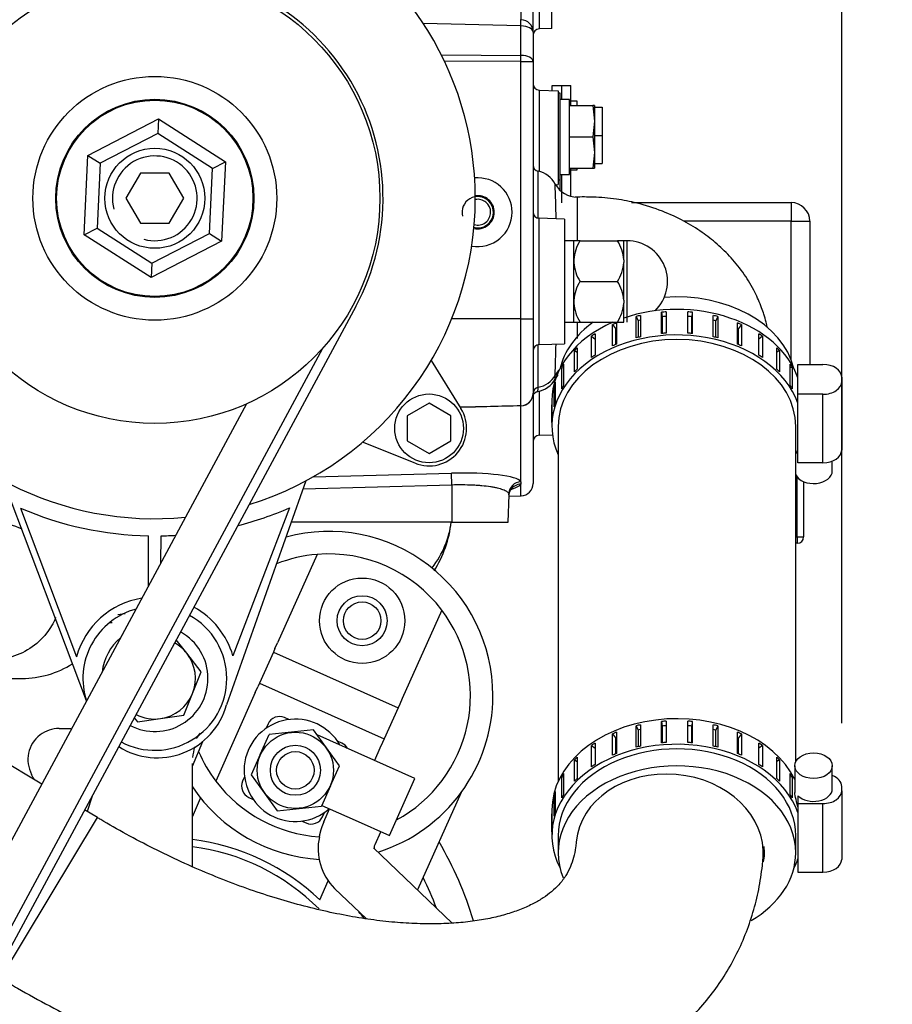
# Model space of a CAD drawing. Units: millimetres. Extents: x 8 to 289, y 8 to 202.
# Drawn here: x 231 to 248, y 142 to 161 of the extents above; entities that cross this region are included whole.
import ezdxf
from ezdxf.enums import TextEntityAlignment as Align

# ---------------------------------------------------------------- set-up
doc = ezdxf.new("R2010")
doc.units = ezdxf.units.MM
for name, color, linetype in [('13811014_CODO_PA', 7, 'Continuous'), ('13817012.7', 7, 'Continuous'), ('13817012_1B_TUER', 7, 'Continuous'), ('13817012_ALTERNA', 7, 'Continuous'), ('13827005_RELE_BU', 7, 'Continuous'), ('17610013', 7, 'Continuous'), ('17611001', 7, 'Continuous'), ('17611002_MANGUIT', 7, 'Continuous'), ('17613015_CODO_ES', 7, 'Continuous'), ('17617027', 7, 'Continuous'), ('18517005.1_RELE_', 7, 'Continuous'), ('54082025_ABRAZAD', 7, 'Continuous'), ('55122008_TUERCA_', 7, 'Continuous'), ('56000057_ARANDEL', 7, 'Continuous'), ('DIAMETROM5_DIN_1', 7, 'Continuous'), ('DIAMETROM6_DIN_1', 7, 'Continuous'), ('DIAMETROM8_DIN_1', 7, 'Continuous'), ('DIN-931_M8_X_120', 7, 'Continuous'), ('DIN-933_M5_X_10_', 7, 'Continuous'), ('DIN-933_M6_X_10', 7, 'Continuous'), ('DIN-934_M5_FEMEL', 7, 'Continuous'), ('G4L08-002_ALLCAT', 7, 'Continuous'), ('Predeterminado', 7, 'Continuous')]:
    doc.layers.add(name, color=color, linetype=linetype)
doc.styles.add('SEACAD_Arial', font='arial.ttf')
doc.dimstyles.new('SOLE', dxfattribs={"dimtxt": 2.6, "dimasz": 2.08, "dimexe": 1.3, "dimexo": 1.3, "dimgap": 1.3, "dimtad": 1, "dimdec": 0, "dimlfac": 8.333333, "dimdsep": 46, "dimtxsty": 'SEACAD_Arial', "dimblk1": '_SE_FILLED', "dimblk2": '_SE_FILLED', "dimsah": 1, "dimcen": 1.3, "dimadec": 0, "dimazin": 0, "dimtfac": 1, "dimtdec": 0, "dimtmove": 0, "dimatfit": 3, "dimfxl": 0, "dimtolj": 1, "dimarcsym": 0})

# ---------------------------------------------------------------- blocks, each defined once
blk = doc.blocks.new('SE1')
at = {"layer": '13811014_CODO_PA', "color": 7, "linetype": 'Continuous'}
for p, q in [((231.35, 146.296), (229.712, 147.281)), ((232.418, 145.655), (232.174, 145.801)), ((230.564, 142.569), (232.418, 145.655))]:
    blk.add_line(p, q, dxfattribs=at)
for start_param, end_param in [(0, 3.138496), (6.283053, 6.283185)]:
    blk.add_ellipse((243.401, 145.029), major_axis=(1.794, -0.152), ratio=0.809608, start_param=start_param, end_param=end_param, dxfattribs=at)
for points, knots in [([(241.607, 145.181), (241.604, 145.144), (241.593, 145.044), (241.559, 144.878), (241.498, 144.702), (241.408, 144.531), (241.292, 144.376), (241.145, 144.235), (240.984, 144.114), (240.791, 144.001), (240.563, 143.895), (240.294, 143.802), (239.996, 143.725), (239.667, 143.666), (239.308, 143.627), (238.922, 143.61), (238.509, 143.616), (238.071, 143.645), (237.613, 143.7), (237.135, 143.781), (236.64, 143.887), (236.133, 144.019), (235.614, 144.177), (235.088, 144.361), (234.558, 144.569), (234.027, 144.801), (233.496, 145.056), (232.985, 145.325), (232.615, 145.537), (232.442, 145.64), (232.418, 145.655)], [0, 0, 0, 0, 0.018226, 0.057639, 0.099232, 0.14574, 0.198683, 0.239809, 0.277559, 0.313242, 0.35109, 0.387516, 0.423145, 0.458391, 0.493498, 0.5286, 0.563776, 0.599086, 0.634561, 0.670214, 0.706042, 0.742038, 0.778185, 0.814468, 0.850866, 0.88736, 0.92393, 0.960554, 0.995298, 1, 1, 1, 1]), ([(230.564, 142.569), (230.682, 142.499), (230.972, 142.327), (231.505, 142.032), (232.127, 141.716), (232.762, 141.422), (233.401, 141.153), (234.044, 140.909), (234.689, 140.693), (235.333, 140.504), (235.976, 140.344), (236.616, 140.214), (237.249, 140.115), (237.876, 140.047), (238.493, 140.012), (239.098, 140.011), (239.689, 140.044), (240.264, 140.113), (240.818, 140.217), (241.35, 140.357), (241.854, 140.532), (242.329, 140.741), (242.772, 140.982), (243.181, 141.254), (243.554, 141.554), (243.89, 141.881), (244.189, 142.231), (244.45, 142.603), (244.674, 142.995), (244.859, 143.405), (245.007, 143.833), (245.116, 144.272), (245.172, 144.634), (245.19, 144.824), (245.195, 144.878)], [0, 0, 0, 0, 0.017756, 0.051019, 0.084301, 0.117611, 0.150962, 0.184369, 0.217846, 0.251406, 0.285062, 0.318824, 0.352699, 0.386689, 0.420787, 0.454973, 0.489205, 0.523396, 0.557449, 0.591243, 0.624646, 0.657538, 0.689832, 0.721488, 0.752522, 0.782995, 0.813006, 0.842677, 0.872144, 0.901539, 0.930969, 0.960575, 0.990487, 1, 1, 1, 1])]:
    blk.add_open_spline(points, degree=3, knots=knots, dxfattribs=at)
at = {"layer": '13817012.7', "color": 7, "linetype": 'Continuous'}
for radius in [4.32, 2.34]:
    blk.add_circle((233.521, 157.541), radius, dxfattribs=at)
at = {"layer": '13817012_1B_TUER', "color": 7, "linetype": 'Continuous'}
for p, q in [((232.238, 158.365), (233.593, 159.064)), ((233.593, 159.064), (233.58, 158.787)), ((233.593, 159.064), (234.875, 158.24)), ((233.58, 158.787), (232.472, 158.215)), ((234.629, 158.113), (233.58, 158.787)), ((232.166, 156.842), (232.238, 158.365)), ((232.238, 158.365), (232.472, 158.215)), ((232.472, 158.215), (232.413, 156.969)), ((234.629, 158.113), (234.875, 158.24)), ((234.875, 158.24), (234.803, 156.717)), ((234.57, 156.867), (234.629, 158.113)), ((232.166, 156.842), (232.413, 156.969)), ((232.413, 156.969), (233.462, 156.295)), ((233.449, 156.019), (232.166, 156.842)), ((234.803, 156.717), (233.449, 156.019)), ((233.462, 156.295), (234.57, 156.867)), ((234.57, 156.867), (234.803, 156.717)), ((233.462, 156.295), (233.449, 156.019))]:
    blk.add_line(p, q, dxfattribs=at)
for radius in [1.902, 1.884]:
    blk.add_circle((233.521, 157.541), radius, dxfattribs=at)
at = {"layer": '13817012_ALTERNA', "color": 7, "linetype": 'Continuous'}
for p, q in [((233.244, 158.021), (232.967, 157.541)), ((233.798, 158.021), (233.244, 158.021)), ((234.075, 157.541), (233.798, 158.021)), ((232.967, 157.541), (233.244, 157.061)), ((233.798, 157.061), (234.075, 157.541)), ((233.244, 157.061), (233.798, 157.061)), ((238.824, 154.427), (239.395, 153.505)), ((238.784, 153.61), (238.364, 153.368)), ((239.204, 153.368), (238.784, 153.61)), ((238.364, 153.368), (238.364, 152.883)), ((239.204, 152.883), (239.204, 153.368)), ((238.516, 152.457), (237.509, 152.859)), ((238.364, 152.883), (238.784, 152.64)), ((238.784, 152.64), (239.204, 152.883)), ((232.209, 147.892), (230.619, 152.119)), ((236.422, 152.119), (234.897, 147.816)), ((230.944, 151.595), (232.018, 148.742)), ((236.108, 151.6), (235.019, 148.759)), ((233.398, 150.099), (233.401, 151.062)), ((233.639, 150.547), (233.641, 151.062))]:
    blk.add_line(p, q, dxfattribs=at)
for centre, radius in [((233.521, 157.541), 0.96), ((238.784, 153.125), 0.66)]:
    blk.add_circle(centre, radius, dxfattribs=at)
for centre, radius, start, end in [((233.521, 157.541), 6.15, 0, 134.5894), ((233.521, 157.541), 6.15, 146.2168, 275.4869), ((233.521, 157.541), 0.813, 255, 195), ((233.521, 157.541), 6.15, 287.1144, 0), ((238.784, 153.125), 0.72, 248.2027, 31.7972), ((233.521, 157.541), 6.48, 246.5728, 268.9389), ((233.521, 157.541), 6.48, 284.2267, 293.5347), ((233.521, 157.541), 6.48, 271.0611, 273.556), ((233.521, 148.325), 1.56, 99.1747, 164.4858), ((233.521, 148.325), 1.56, 16.1299, 61.3006), ((233.521, 148.325), 1.38, 105.1537, 198.2475), ((233.521, 148.325), 1.38, 0, 61.2484), ((233.521, 148.325), 1.38, 242.1527, 0), ((233.566, 148.181), 1.38, 237.6573, 344.6603)]:
    blk.add_arc(centre, radius, start, end, dxfattribs=at)
at = {"layer": '13827005_RELE_BU', "color": 7, "linetype": 'Continuous'}
for p, q in [((241.302, 159.56), (241.261, 159.56)), ((241.302, 157.888), (241.302, 159.56)), ((241.302, 157.888), (241.261, 157.888)), ((241.302, 157.691), (241.302, 157.888)), ((242.671, 157.46), (245.731, 157.46)), ((245.731, 157.46), (245.731, 157.1)), ((245.731, 157.1), (243.68, 157.1)), ((245.731, 154.445), (245.731, 157.1)), ((245.731, 157.1), (246.091, 157.1)), ((246.091, 157.1), (246.091, 154.353)), ((245.851, 151.04), (245.851, 152.189)), ((245.971, 152.103), (245.971, 151.04)), ((245.821, 151.04), (245.851, 151.04)), ((245.851, 151.04), (245.851, 150.92)), ((245.851, 151.04), (245.971, 151.04)), ((245.851, 150.92), (245.821, 150.92))]:
    blk.add_line(p, q, dxfattribs=at)
for centre, radius, start, end in [((245.731, 157.1), 0.36, 0, 90), ((245.851, 151.04), 0.12, 270, 360)]:
    blk.add_arc(centre, radius, start, end, dxfattribs=at)
at = {"layer": '17610013', "color": 7, "linetype": 'Continuous'}
blk.add_arc((233.086, 141.707), 6.84, 16.6821, 30.5719, dxfattribs=at)
at = {"layer": '17611001', "color": 7, "linetype": 'Continuous'}
for p, q in [((240.897, 161.405), (240.897, 160.792)), ((241.141, 160.801), (241.141, 161.405)), ((240.781, 160.73), (240.781, 161.21)), ((240.547, 160.85), (238.673, 160.899)), ((240.547, 160.285), (240.547, 160.85)), ((240.781, 160.73), (240.781, 160.165)), ((241.141, 160.801), (240.897, 160.792)), ((239.02, 160.295), (240.547, 160.285)), ((240.547, 160.165), (239.078, 160.175)), ((240.547, 155.225), (240.547, 160.165)), ((240.547, 160.165), (240.781, 160.165)), ((240.781, 160.165), (240.781, 155.225)), ((240.897, 159.618), (241.261, 159.605)), ((240.897, 159.618), (240.897, 158.056)), ((241.261, 159.605), (241.261, 157.805)), ((240.877, 157.16), (240.877, 158.06)), ((241.211, 157.803), (241.261, 157.805)), ((241.626, 157.565), (241.626, 156.728)), ((240.897, 154.732), (240.897, 157.158)), ((241.381, 157.141), (240.897, 157.158)), ((241.381, 157.141), (241.381, 154.749)), ((240.547, 155.225), (239.218, 155.225)), ((240.547, 153.56), (240.547, 155.225)), ((240.547, 155.225), (240.781, 155.225)), ((240.781, 155.225), (240.781, 153.8)), ((241.626, 155.163), (241.626, 154.853)), ((240.877, 153.913), (240.877, 154.73)), ((240.897, 154.732), (241.381, 154.749)), ((240.781, 153.754), (240.781, 152.068)), ((240.897, 153.836), (240.897, 152.992)), ((240.547, 153.56), (239.38, 153.53)), ((240.547, 152.101), (240.547, 153.557)), ((240.897, 152.992), (241.151, 153.001)), ((236.559, 152.194), (239.215, 152.265)), ((239.221, 152.037), (236.366, 151.96)), ((239.221, 152.037), (239.221, 151.325)), ((240.547, 152.101), (240.547, 152.053)), ((240.547, 151.831), (240.547, 152.053)), ((240.303, 151.325), (240.321, 151.847)), ((240.315, 151.847), (240.315, 151.873)), ((240.32, 151.824), (240.547, 151.831)), ((240.32, 151.821), (240.548, 151.828)), ((239.221, 151.325), (236.141, 151.325)), ((239.221, 151.325), (240.303, 151.325))]:
    blk.add_line(p, q, dxfattribs=at)
for centre, radius, start, end in [((240.541, 160.73), 0.24, 0, 88.5), ((240.901, 160.673), 0.12, 92, 180), ((240.901, 159.738), 0.12, 180, 268), ((240.901, 158.178), 0.12, 180, 258.463), ((240.781, 157.59), 0.48, 27.6819, 78.463), ((190.093, 155.982), 51.143, 1.3109, 2.0568), ((241.626, 158.045), 0.48, 208.8765, 270.1324), ((240.901, 157.278), 0.12, 180, 268), ((240.901, 154.613), 0.12, 92, 180), ((190.093, 155.982), 51.143, 357.9432, 358.6086), ((240.781, 154.302), 0.48, 280.4983, 332.189), ((241.609, 153.871), 0.45, 141.0029, 152.8067), ((240.48, 153.913), 0.397, 347.9219, 0.0221), ((240.541, 153.8), 0.24, 271.5, 0), ((240.885, 153.716), 0.114, 98.5447, 162.6155), ((240.901, 152.873), 0.12, 92, 180), ((240.541, 152.068), 0.24, 271.7705, 0)]:
    blk.add_arc(centre, radius, start, end, dxfattribs=at)
for centre, major_axis, ratio, start_param, end_param in [((240.541, 161.21), (-0.006, 0.24), 0.026096, 3.140225, 4.710336), ((240.541, 160.73), (0.006, 0.24), 0.015112, 5.236383, 6.283185), ((240.541, 160.73), (-0.24, 0), 0.5, 3.141593, 4.686209), ((240.541, 160.165), (0.002, 0.24), 0.026176, 4.712573, 5.235988), ((240.541, 160.165), (-0.24, 0), 0.5, 3.141593, 4.686209), ((241.626, 153.928), (0.48, 0), 0.960654, 2.362543, 2.647536), ((240.781, 154.365), (0.48, 0), 0.960654, 4.913747, 5.789129), ((240.901, 153.8), (0.12, 0), 0.960654, 1.772154, 3.141593), ((240.541, 153.794), (0.24, 0), 0.986394, 4.738569, 6.283185), ((240.553, 153.321), (-110.742, -2.86), 0.002137, 4.712391, 4.722916), ((240.541, 153.32), (-0.006, -0.24), 0.002161, 2.976614, 3.141706), ((239.216, 152.042), (1.339, 0.037), 0.166549, 0.102419, 1.567176), ((239.221, 152.028), (-0.006, 0.24), 0.000932, -1.535902, -0.165092), ((240.553, 151.864), (-0.201, -0.132), 0.981352, 4.167107, 5.65895), ((240.553, 151.817), (0.203, -0.128), 0.980456, 2.152868, 3.141795), ((239.216, 152.042), (1.339, 0.037), 0.166549, -0.532108, -0.111515), ((240.541, 152.068), (0.24, 0), 0.986394, 4.738569, 6.283185), ((240.553, 151.817), (0.203, -0.128), 0.980456, 3.141795, 3.679783), ((240.541, 152.068), (-0.007, 0.24), 0.026164, 2.976444, 3.141593)]:
    blk.add_ellipse(centre, major_axis=major_axis, ratio=ratio, start_param=start_param, end_param=end_param, dxfattribs=at)
for points, knots in [([(245.279, 155.053), (245.271, 155.089), (245.251, 155.175), (245.214, 155.304), (245.147, 155.501), (245.033, 155.761), (244.84, 156.086), (244.594, 156.396), (244.32, 156.665), (244.017, 156.901), (243.668, 157.116), (243.25, 157.309), (242.811, 157.447), (242.367, 157.534), (241.96, 157.568), (241.713, 157.567), (241.585, 157.565)], [0.4456915, 0.4456915, 0.4456915, 0.4456915, 0.4601016, 0.479343, 0.4949635, 0.5330966, 0.5799003, 0.626833, 0.6703015, 0.7123038, 0.7587841, 0.8101182, 0.867739, 0.9120658, 0.9612787, 1, 1, 1, 1]), ([(241.203, 154.074), (241.203, 154.074), (241.203, 154.08), (241.203, 154.104), (241.203, 154.122), (241.203, 154.146)], [0.5008023, 0.5008023, 0.5008023, 0.5008023, 0.75, 0.75, 1, 1, 1, 1]), ([(240.315, 151.873), (240.308, 151.886), (240.295, 151.899), (240.267, 151.917), (240.256, 151.923), (240.232, 151.935), (240.218, 151.941), (240.172, 151.957), (240.137, 151.968), (240.076, 151.982), (240.055, 151.986), (240.009, 151.995), (239.985, 151.999), (239.91, 152.01), (239.857, 152.017), (239.771, 152.025), (239.742, 152.027), (239.681, 152.031), (239.65, 152.033), (239.555, 152.037), (239.49, 152.039), (239.357, 152.04), (239.289, 152.039), (239.221, 152.037)], [0, 0, 0, 0, 0.125, 0.125, 0.1875, 0.1875, 0.25, 0.25, 0.375, 0.375, 0.4375, 0.4375, 0.5, 0.5, 0.625, 0.625, 0.6875, 0.6875, 0.75, 0.75, 0.875, 0.875, 1, 1, 1, 1]), ([(240.351, 151.945), (240.363, 151.96), (240.38, 151.981), (240.385, 151.983), (240.385, 151.983)], [0, 0, 0, 0, 0.068508, 0.112529, 0.112529, 0.112529, 0.112529])]:
    blk.add_open_spline(points, degree=3, knots=knots, dxfattribs=at)
at = {"layer": '17611002_MANGUIT', "color": 7, "linetype": 'Continuous'}
for p, q in [((241.261, 153.163), (241.261, 146.345)), ((245.821, 146.725), (245.821, 153.163)), ((241.261, 145.306), (241.261, 144.979)), ((245.821, 144.979), (245.821, 145.306))]:
    blk.add_line(p, q, dxfattribs=at)
for centre, major_axis, start_param, end_param in [((243.541, 153.981), (-2.28, 0), 3.319518, 4.819038), ((243.541, 153.981), (-2.28, 0), 5.493483, 6.115209), ((243.541, 144.979), (2.28, 0), 0, 3.433431), ((243.541, 144.979), (2.28, 0), 5.385501, 6.283185), ((243.541, 144.979), (-1.68, 0), 2.998117, 3.237776)]:
    blk.add_ellipse(centre, major_axis=major_axis, ratio=0.731354, start_param=start_param, end_param=end_param, dxfattribs=at)
at = {"layer": '17613015_CODO_ES', "color": 7, "linetype": 'Continuous'}
blk.add_arc((237.079, 151.546), 2.14, 327.26, 354.0778, dxfattribs=at)
blk.add_ellipse((235.381, 151.514), major_axis=(3.84, 0), ratio=0.642788, start_param=5.835135, end_param=6.206633, dxfattribs=at)
at = {"layer": '17617027', "color": 7, "linetype": 'Continuous'}
for p, q in [((237.377, 155.465), (223.312, 129.343)), ((236.739, 154.66), (223.653, 130.354)), ((235.281, 153.596), (224.04, 132.719))]:
    blk.add_line(p, q, dxfattribs=at)
blk.add_arc((233.521, 157.541), 4.38, 331.7006, 90.0032, dxfattribs=at)
at = {"layer": '18517005.1_RELE_', "color": 7, "linetype": 'Continuous'}
for p, q in [((241.147, 159.708), (241.327, 159.708)), ((241.147, 159.609), (241.147, 159.708)), ((241.327, 159.708), (241.507, 159.708)), ((241.327, 159.708), (241.327, 159.44)), ((241.507, 159.32), (241.507, 159.708)), ((241.507, 157.58), (241.507, 158.12)), ((241.327, 158), (241.327, 157.457))]:
    blk.add_line(p, q, dxfattribs=at)
at = {"layer": '54082025_ABRAZAD', "color": 7, "linetype": 'Continuous'}
for p, q in [((242.756, 154.862), (242.756, 155.272)), ((242.756, 155.272), (242.794, 155.188)), ((242.794, 155.188), (242.794, 154.872)), ((242.842, 155.292), (242.842, 154.883)), ((243.245, 154.945), (243.245, 155.355)), ((243.245, 155.355), (243.258, 155.267)), ((243.258, 155.267), (243.258, 154.947)), ((243.335, 155.361), (243.335, 154.952)), ((243.747, 154.952), (243.747, 155.361)), ((243.836, 155.355), (243.824, 155.267)), ((243.824, 154.947), (243.824, 155.267)), ((243.836, 155.355), (243.836, 154.945)), ((244.239, 154.883), (244.239, 155.292)), ((244.325, 155.272), (244.288, 155.188)), ((244.288, 154.872), (244.288, 155.188)), ((244.325, 155.272), (244.325, 154.862)), ((242.302, 154.707), (242.302, 155.116)), ((242.302, 155.116), (242.362, 155.04)), ((242.362, 155.04), (242.362, 154.732)), ((242.38, 155.149), (242.38, 154.74)), ((244.702, 154.74), (244.702, 155.149)), ((244.78, 155.116), (244.72, 155.04)), ((244.72, 154.732), (244.72, 155.04)), ((244.78, 155.116), (244.78, 154.707)), ((241.902, 154.486), (241.902, 154.895)), ((241.902, 154.895), (241.969, 154.84)), ((241.969, 154.939), (241.969, 154.53)), ((245.113, 154.53), (245.113, 154.939)), ((245.18, 154.895), (245.113, 154.84)), ((245.18, 154.895), (245.18, 154.486)), ((241.573, 154.208), (241.573, 154.618)), ((241.573, 154.618), (241.626, 154.589)), ((241.626, 154.671), (241.626, 154.262)), ((245.456, 154.262), (245.456, 154.671)), ((245.509, 154.618), (245.456, 154.589)), ((245.509, 154.618), (245.509, 154.208)), ((241.33, 153.887), (241.33, 154.296)), ((241.33, 154.296), (241.367, 154.285)), ((241.367, 154.357), (241.367, 153.947)), ((245.715, 153.947), (245.715, 154.357)), ((245.751, 154.296), (245.715, 154.285)), ((245.751, 154.296), (245.751, 153.887)), ((245.863, 153.78), (245.863, 154.353)), ((245.863, 154.353), (246.343, 154.353)), ((246.703, 154.107), (246.703, 154.025)), ((241.184, 153.536), (241.184, 153.945)), ((241.184, 153.945), (241.203, 153.942)), ((241.203, 154.01), (241.203, 153.601)), ((246.703, 154.025), (246.703, 152.709)), ((245.863, 152.463), (245.863, 153.78)), ((246.343, 153.78), (245.863, 153.78)), ((246.343, 152.463), (246.343, 153.78)), ((241.141, 153.654), (241.141, 153.613)), ((241.141, 153.646), (241.141, 153.236)), ((241.141, 153.236), (241.141, 153.58)), ((241.141, 153.204), (241.141, 153.163)), ((246.343, 152.463), (245.863, 152.463)), ((246.523, 152.311), (246.523, 152.496)), ((242.842, 147.435), (242.842, 147.026)), ((243.245, 147.089), (243.245, 147.498)), ((243.245, 147.498), (243.258, 147.411)), ((243.335, 147.505), (243.335, 147.096)), ((243.747, 147.096), (243.747, 147.505)), ((243.836, 147.498), (243.824, 147.411)), ((243.836, 147.498), (243.836, 147.089)), ((244.239, 147.026), (244.239, 147.435)), ((242.302, 146.85), (242.302, 147.259)), ((242.302, 147.259), (242.362, 147.183)), ((242.38, 147.292), (242.38, 146.883)), ((242.756, 147.006), (242.756, 147.415)), ((242.756, 147.415), (242.794, 147.331)), ((242.794, 147.331), (242.794, 147.015)), ((243.258, 147.411), (243.258, 147.09)), ((243.824, 147.09), (243.824, 147.411)), ((244.325, 147.415), (244.288, 147.331)), ((244.288, 147.015), (244.288, 147.331)), ((244.325, 147.415), (244.325, 147.006)), ((244.702, 146.883), (244.702, 147.292)), ((244.78, 147.259), (244.72, 147.183)), ((244.78, 147.259), (244.78, 146.85)), ((241.969, 147.082), (241.969, 146.673)), ((242.362, 147.183), (242.362, 146.876)), ((244.72, 146.876), (244.72, 147.183)), ((245.113, 146.673), (245.113, 147.082)), ((241.902, 146.629), (241.902, 147.038)), ((241.902, 147.038), (241.969, 146.984)), ((245.18, 147.038), (245.113, 146.984)), ((245.18, 147.038), (245.18, 146.629)), ((241.573, 146.352), (241.573, 146.761)), ((241.573, 146.761), (241.626, 146.733)), ((241.626, 146.814), (241.626, 146.405)), ((245.456, 146.405), (245.456, 146.814)), ((245.509, 146.761), (245.456, 146.733)), ((245.509, 146.761), (245.509, 146.352)), ((241.367, 146.5), (241.367, 146.091)), ((245.715, 146.091), (245.715, 146.5)), ((245.803, 146.649), (245.803, 146.137)), ((246.523, 146.21), (246.523, 146.649)), ((241.33, 146.031), (241.33, 146.44)), ((241.33, 146.44), (241.367, 146.428)), ((245.751, 146.44), (245.715, 146.428)), ((245.751, 146.44), (245.751, 146.031)), ((241.203, 146.153), (241.203, 145.744)), ((246.703, 146.169), (246.703, 146.251)), ((246.703, 146.169), (246.703, 144.852)), ((241.184, 145.68), (241.184, 146.089)), ((241.184, 146.089), (241.203, 146.086)), ((245.863, 146.074), (245.863, 145.923)), ((245.863, 145.923), (245.863, 144.607)), ((245.863, 145.923), (246.343, 145.923)), ((246.343, 144.607), (246.343, 145.923)), ((241.141, 145.797), (241.141, 145.756)), ((241.141, 145.789), (241.141, 145.38)), ((241.141, 145.38), (241.141, 145.723)), ((241.141, 145.347), (241.141, 145.306)), ((245.863, 144.607), (246.343, 144.607))]:
    blk.add_line(p, q, dxfattribs=at)
for centre, end in [((242.425, 153.613), 181.4701), ((242.425, 153.204), 180), ((242.425, 145.756), 181.4701), ((242.425, 145.347), 180)]:
    blk.add_arc(centre, 1.284, 178.5299, end, dxfattribs=at)
for centre, major_axis, ratio, start_param, end_param in [((243.541, 153.654), (2.4, 0), 0.731354, 0.255647, 2.009809), ((243.541, 153.613), (-2.4, 0), 0.731354, -1.275404, -1.23787), ((243.541, 153.613), (-2.28, 0), 0.731354, -1.259349, -1.236882), ((243.541, 153.613), (-2.4, 0), 0.731354, 4.798342, 4.835876), ((243.541, 153.613), (-2.28, 0), 0.731354, 4.797354, 4.836863), ((243.541, 153.613), (2.28, 0), 0.731354, 1.446322, 1.485831), ((243.541, 153.613), (2.4, 0), 0.731354, 1.44731, 1.484843), ((243.541, 153.613), (2.4, 0), 0.731354, 1.23787, 1.275404), ((243.541, 153.613), (2.28, 0), 0.731354, 1.236882, 1.259349), ((243.541, 153.163), (2.4, 0), 0.731354, 0.255647, 3.459153), ((243.541, 153.654), (2.4, 0), 0.731354, 2.108892, 3.141593), ((243.541, 153.613), (-2.4, 0), 0.731354, -1.065964, -1.028431), ((243.541, 153.613), (2.4, 0), 0.731354, 1.028431, 1.065964), ((243.541, 153.163), (-2.28, 0), 0.731354, 3.141593, 6.283185), ((243.541, 153.613), (-2.4, 0), 0.731354, -0.856525, -0.818991), ((243.541, 153.204), (-2.4, 0), 0.731354, -1.275404, -1.23787), ((243.541, 153.204), (-2.4, 0), 0.731354, 4.798342, 4.835876), ((243.541, 153.204), (2.4, 0), 0.731354, 1.44731, 1.484843), ((243.541, 153.204), (2.4, 0), 0.731354, 1.23787, 1.275404), ((243.541, 153.613), (2.4, 0), 0.731354, 0.818991, 0.856525), ((243.541, 153.613), (-2.4, 0), 0.731354, -0.647085, -0.609552), ((243.541, 153.204), (-2.4, 0), 0.731354, -1.065964, -1.028431), ((243.541, 153.204), (2.4, 0), 0.731354, 1.028431, 1.065964), ((243.541, 153.613), (2.4, 0), 0.731354, 0.609552, 0.647085), ((243.541, 153.204), (-2.4, 0), 0.731354, -0.856525, -0.818991), ((243.541, 153.204), (2.4, 0), 0.731354, 0.818991, 0.856525), ((243.541, 153.613), (-2.4, 0), 0.731354, -0.437646, -0.400112), ((243.541, 153.204), (-2.4, 0), 0.731354, -0.647085, -0.609552), ((243.541, 153.204), (2.4, 0), 0.731354, 0.609552, 0.647085), ((243.541, 153.613), (2.4, 0), 0.731354, 0.400112, 0.437646), ((246.343, 154.107), (0.36, 0), 0.681998, 0, 1.570796), ((243.541, 153.613), (-2.4, 0), 0.731354, -0.228206, -0.190673), ((243.541, 153.204), (-2.4, 0), 0.731354, -0.437646, -0.400112), ((243.541, 153.204), (2.4, 0), 0.731354, 0.400112, 0.437646), ((246.343, 154.025), (-0.36, 0), 0.681998, 1.570796, 3.141593), ((243.541, 153.204), (-2.4, 0), 0.731354, -0.228206, -0.190673), ((243.541, 153.163), (2.4, 0), 0.731354, -0.317567, -0.255647), ((246.343, 152.709), (0.36, 0), 0.681998, 4.712389, 6.283185), ((246.163, 152.311), (-0.36, 0), 0.681998, 0.31756, 3.141593), ((243.541, 145.797), (2.4, 0), 0.731354, 0.340763, 3.141593), ((243.541, 145.756), (-2.4, 0), 0.731354, -1.275404, -1.23787), ((243.541, 145.756), (-2.4, 0), 0.731354, 4.798342, 4.835876), ((243.541, 145.756), (2.4, 0), 0.731354, 1.44731, 1.484843), ((243.541, 145.756), (2.4, 0), 0.731354, 1.23787, 1.275404), ((243.541, 145.756), (-2.4, 0), 0.731354, -1.065964, -1.028431), ((243.541, 145.756), (-2.28, 0), 0.731354, -1.259349, -1.236882), ((243.541, 145.756), (-2.28, 0), 0.731354, 4.797354, 4.836863), ((243.541, 145.756), (2.28, 0), 0.731354, 1.446322, 1.485831), ((243.541, 145.756), (2.28, 0), 0.731354, 1.236882, 1.259349), ((243.541, 145.756), (2.4, 0), 0.731354, 1.028431, 1.065964), ((243.541, 145.306), (2.4, 0), 0.731354, 0.255647, 3.504123), ((243.541, 145.756), (-2.4, 0), 0.731354, -0.856525, -0.818991), ((243.541, 145.347), (-2.4, 0), 0.731354, 4.798342, 4.835876), ((243.541, 145.347), (2.4, 0), 0.731354, 1.44731, 1.484843), ((243.541, 145.756), (2.4, 0), 0.731354, 0.818991, 0.856525), ((243.541, 145.306), (2.28, 0), 0.731354, 0, 3.141593), ((243.541, 145.347), (-2.4, 0), 0.731354, -1.065964, -1.028431), ((243.541, 145.347), (-2.4, 0), 0.731354, -1.275404, -1.23787), ((243.541, 145.347), (2.4, 0), 0.731354, 1.23787, 1.275404), ((243.541, 145.347), (2.4, 0), 0.731354, 1.028431, 1.065964), ((243.541, 145.756), (-2.4, 0), 0.731354, -0.647085, -0.609552), ((243.541, 145.347), (-2.4, 0), 0.731354, -0.856525, -0.818991), ((243.541, 145.347), (2.4, 0), 0.731354, 0.818991, 0.856525), ((243.541, 145.756), (2.4, 0), 0.731354, 0.609552, 0.647085), ((243.541, 145.756), (-2.4, 0), 0.731354, -0.437646, -0.400112), ((243.541, 145.756), (2.4, 0), 0.731354, 0.400112, 0.437646), ((243.541, 145.347), (-2.4, 0), 0.731354, -0.647085, -0.609552), ((243.541, 145.347), (2.4, 0), 0.731354, 0.609552, 0.647085), ((246.343, 146.251), (0.36, 0), 0.681998, 0, 1.047198), ((243.541, 145.756), (-2.4, 0), 0.731354, -0.228206, -0.190673), ((246.163, 146.21), (-0.36, 0), 0.681998, 0.585686, 3.141593), ((246.343, 146.169), (-0.36, 0), 0.681998, 1.570796, 3.141593), ((243.541, 145.347), (-2.4, 0), 0.731354, -0.437646, -0.400112), ((243.541, 145.347), (2.4, 0), 0.731354, 0.400112, 0.437646), ((243.541, 145.347), (-2.4, 0), 0.731354, -0.228206, -0.190673), ((243.541, 145.306), (2.4, 0), 0.731354, 5.920655, 6.027539), ((246.343, 144.852), (0.36, 0), 0.681998, 4.712389, 6.283185)]:
    blk.add_ellipse(centre, major_axis=major_axis, ratio=ratio, start_param=start_param, end_param=end_param, dxfattribs=at)
blk.add_ellipse((246.163, 146.649), major_axis=(0.36, 0), ratio=0.681998, dxfattribs=at)
blk.add_open_spline([(245.863, 145.86), (245.851, 145.905), (245.838, 145.952), (245.814, 146.049), (245.803, 146.103), (245.803, 146.138), (245.803, 146.138), (245.803, 146.138)], degree=3, knots=[0, 0, 0, 0, 0.25, 0.25, 0.5, 0.5, 0.5006175, 0.5006175, 0.5006175, 0.5006175], dxfattribs=at)
at = {"layer": '55122008_TUERCA_', "color": 7, "linetype": 'Continuous'}
for p, q in [((241.561, 156.363), (241.561, 156.725)), ((241.681, 156.725), (241.561, 156.725)), ((241.681, 156.725), (242.401, 156.725)), ((242.521, 156.725), (242.401, 156.725)), ((242.521, 156.363), (242.521, 156.725)), ((242.581, 156.725), (242.521, 156.725)), ((242.581, 156.725), (242.581, 155.165)), ((241.561, 156.363), (241.561, 156.307)), ((241.561, 155.583), (241.561, 156.307)), ((242.521, 156.363), (242.521, 156.335)), ((242.521, 156.335), (242.521, 156.307)), ((242.521, 155.583), (242.521, 156.307)), ((241.681, 155.945), (242.401, 155.945)), ((241.561, 155.583), (241.561, 155.527)), ((242.521, 155.583), (242.521, 155.555)), ((242.521, 155.555), (242.521, 155.527)), ((241.561, 155.165), (241.561, 155.527)), ((242.521, 155.165), (242.521, 155.527)), ((241.561, 155.165), (241.681, 155.165)), ((241.681, 155.165), (242.401, 155.165)), ((242.401, 155.165), (242.521, 155.165))]:
    blk.add_line(p, q, dxfattribs=at)
for centre, radius, start, end in [((242.379, 156.293), 0.822, 148.2414, 175.0854), ((241.736, 156.304), 0.787, 4.3197, 32.3535), ((242.581, 155.945), 0.78, 313.7496, 90), ((242.346, 156.367), 0.787, 184.3197, 212.3535), ((241.702, 156.378), 0.822, 328.2414, 355.0854), ((242.379, 155.513), 0.822, 148.2414, 175.0854), ((241.736, 155.524), 0.787, 4.3197, 32.3535), ((242.346, 155.587), 0.787, 184.3197, 212.3535), ((241.702, 155.598), 0.822, 328.2414, 355.0854)]:
    blk.add_arc(centre, radius, start, end, dxfattribs=at)
at = {"layer": '56000057_ARANDEL', "color": 7, "linetype": 'Continuous'}
for p, q in [((241.561, 156.725), (241.381, 156.725)), ((241.561, 156.307), (241.561, 156.363)), ((241.561, 155.527), (241.561, 155.579)), ((241.381, 155.165), (241.561, 155.165))]:
    blk.add_line(p, q, dxfattribs=at)
at = {"layer": 'DIAMETROM5_DIN_1', "color": 7, "linetype": 'Continuous'}
for p, q in [((241.627, 159.408), (241.507, 159.408)), ((241.627, 159.32), (241.627, 159.408)), ((241.507, 158.088), (241.627, 158.088)), ((241.627, 158.088), (241.627, 158.12))]:
    blk.add_line(p, q, dxfattribs=at)
for radius, start, end in [(0.66, 0, 95.1634), (0.318, 0, 98.5295), (0.66, 259.908, 0), (0.318, 256.5419, 0)]:
    blk.add_arc((239.718, 157.274), radius, start, end, dxfattribs=at)
at = {"layer": 'DIAMETROM6_DIN_1', "color": 7, "linetype": 'Continuous'}
for p, q in [((241.482, 159.44), (241.302, 159.44)), ((241.482, 158), (241.482, 159.44)), ((241.302, 158), (241.482, 158))]:
    blk.add_line(p, q, dxfattribs=at)
at = {"layer": 'DIAMETROM8_DIN_1', "color": 7, "linetype": 'Continuous'}
for start, end in [(0, 61.0888), (130.2134, 173.1878), (242.3123, 0)]:
    blk.add_arc((233.521, 148.325), 1.02, start, end, dxfattribs=at)
at = {"layer": 'DIN-931_M8_X_120', "color": 7, "linetype": 'Continuous'}
for p, q in [((234.134, 148.808), (233.931, 149.065)), ((234.412, 148.454), (234.134, 148.808)), ((234.245, 148.036), (234.412, 148.454)), ((234.078, 147.617), (234.245, 148.036)), ((233.632, 147.553), (234.078, 147.617)), ((233.125, 147.567), (233.187, 147.489)), ((233.187, 147.489), (233.632, 147.553))]:
    blk.add_line(p, q, dxfattribs=at)
for start, end in [(38.2122, 60.9006), (338.2122, 38.2122), (278.2122, 338.2122), (242.5006, 278.2122)]:
    blk.add_arc((233.521, 148.325), 0.78, start, end, dxfattribs=at)
at = {"layer": 'DIN-933_M5_X_10_', "color": 7, "linetype": 'Continuous'}
for p, q in [((241.962, 159.288), (242.107, 159.288)), ((242.107, 159.288), (242.107, 158.748)), ((241.962, 158.748), (242.107, 158.748)), ((242.107, 158.748), (242.107, 158.208)), ((241.962, 158.208), (242.107, 158.208))]:
    blk.add_line(p, q, dxfattribs=at)
at = {"layer": 'DIN-933_M6_X_10', "color": 7, "linetype": 'Continuous'}
for p, q in [((241.482, 159.32), (241.928, 159.32)), ((241.962, 159.32), (241.928, 159.32)), ((241.928, 159.32), (241.962, 159.02)), ((241.962, 159.32), (241.962, 159.02)), ((241.962, 159.02), (241.928, 158.72)), ((241.962, 159.02), (241.962, 158.42)), ((241.482, 158.72), (241.928, 158.72)), ((241.928, 158.72), (241.962, 158.42)), ((241.962, 158.42), (241.928, 158.12)), ((241.962, 158.42), (241.962, 158.12)), ((241.482, 158.12), (241.928, 158.12)), ((241.928, 158.12), (241.962, 158.12))]:
    blk.add_line(p, q, dxfattribs=at)
at = {"layer": 'DIN-934_M5_FEMEL', "color": 7, "linetype": 'Continuous'}
for radius, start, end in [(0.3, 255, 195), (0.248, 0, 100.9282), (0.248, 254.1432, 0)]:
    blk.add_arc((239.718, 157.274), radius, start, end, dxfattribs=at)
at = {"layer": 'G4L08-002_ALLCAT', "color": 7, "linetype": 'Continuous'}
for p, q in [((236.634, 150.707), (235.876, 149.01)), ((232.953, 149.564), (232.81, 149.543)), ((239.027, 149.638), (238.269, 147.941)), ((235.827, 148.901), (235.876, 149.01)), ((235.796, 148.831), (235.529, 148.232)), ((235.827, 148.901), (235.796, 148.831)), ((235.796, 148.831), (238.189, 147.762)), ((230.414, 148.325), (230.972, 148.325)), ((235.529, 148.232), (235.497, 148.162)), ((235.529, 148.232), (237.922, 147.164)), ((235.449, 148.053), (234.691, 146.356)), ((235.449, 148.053), (235.497, 148.162)), ((238.22, 147.833), (238.189, 147.762)), ((238.269, 147.941), (238.22, 147.833)), ((238.189, 147.762), (237.922, 147.164)), ((235.695, 147.452), (235.659, 147.37)), ((236.094, 147.536), (236.012, 147.573)), ((231.685, 147.365), (231.906, 147.365)), ((235.544, 146.862), (235.718, 147.251)), ((236.565, 147.339), (235.718, 147.251)), ((237.065, 146.649), (236.565, 147.339)), ((238.513, 146.404), (236.634, 147.243)), ((234.241, 146.638), (234.442, 147.115)), ((234.241, 146.638), (234.442, 147.115)), ((237.108, 147.084), (237.026, 147.12)), ((237.89, 147.093), (237.842, 146.984)), ((237.922, 147.164), (237.89, 147.093)), ((235.544, 146.862), (235.37, 146.473)), ((237.842, 146.984), (237.737, 146.751)), ((234.241, 144.711), (234.241, 146.693)), ((236.891, 146.261), (237.065, 146.649)), ((235.242, 146.438), (235.206, 146.356)), ((235.37, 146.473), (235.87, 145.784)), ((238.024, 145.308), (238.513, 146.404)), ((236.891, 146.261), (236.717, 145.872)), ((239.398, 146.133), (238.564, 144.265)), ((232.318, 146.067), (232.225, 145.77)), ((234.241, 145.67), (234.4, 146.028)), ((235.327, 146.039), (235.409, 146.002)), ((235.87, 145.784), (236.717, 145.872)), ((236.725, 145.888), (237.367, 145.602)), ((236.74, 145.671), (236.776, 145.753)), ((236.765, 145.573), (236.875, 145.821)), ((236.341, 145.586), (236.423, 145.55)), ((237.367, 145.602), (238.024, 145.308)), ((237.749, 145.134), (237.86, 145.382)), ((239.23, 143.628), (237.718, 145.074)), ((236.686, 144.075), (236.85, 144.442)), ((236.972, 144.294), (237.583, 143.709))]:
    blk.add_line(p, q, dxfattribs=at)
for centre, radius in [((237.5, 149.433), 0.819), ((237.5, 149.433), 0.48), ((237.5, 149.433), 0.36), ((236.218, 146.561), 0.732), ((236.218, 146.561), 0.48), ((236.218, 146.561), 0.36)]:
    blk.add_circle(centre, radius, dxfattribs=at)
for centre, radius, start, end in [((236.859, 147.997), 3.15, 0, 105.0765), ((236.859, 147.997), 2.719, 94.7458, 111.6103), ((236.859, 147.997), 2.719, 37.123, 94.7458), ((236.859, 147.997), 2.719, 298.5317, 37.123), ((232.638, 149.755), 0.36, 273.3022, 280.0254), ((230.972, 150.125), 1.8, 270, 302.5246), ((236.859, 147.997), 3.15, 287.4603, 0), ((236.218, 146.561), 0.983, 29.6751, 311.437), ((235.914, 147.354), 0.24, 65.9344, 155.9344), ((231.685, 146.765), 0.6, 127.6607, 208.2476), ((231.685, 146.765), 0.6, 90, 127.6607), ((230.157, 149.941), 5.002, 326.3565, 327.8768), ((237.01, 146.865), 0.24, 29.2559, 65.9344), ((235.465, 146.693), 1.224, 164.9583, 174.6544), ((236.859, 147.997), 2.719, 203.2801, 217.123), ((224.761, 143.045), 7.26, 27.3558, 28.2476), ((236.859, 147.997), 2.719, 217.123, 266.1108), ((235.425, 146.258), 0.24, 155.9344, 245.9344), ((236.859, 147.997), 3.15, 213.7892, 266.8397), ((236.521, 145.769), 0.24, 245.9344, 335.9344), ((233.703, 140.93), 4.335, 46.5117, 82.8663), ((237.719, 145.053), 1.065, 167.4679, 225.4287), ((233.703, 140.93), 4.2, 44.9933, 82.6363), ((233.089, 141.713), 6.24, 20.6905, 26.5613), ((233.703, 140.93), 4.74, 36.0798, 37.978)]:
    blk.add_arc(centre, radius, start, end, dxfattribs=at)
for points, degree, knots in [([(229.081, 150.005), (229.081, 150.178), (229.115, 150.351), (229.247, 150.67), (229.345, 150.816), (229.59, 151.061), (229.736, 151.159), (230.055, 151.291), (230.228, 151.325), (230.574, 151.325), (230.746, 151.291), (230.928, 151.216), (230.949, 151.206), (230.97, 151.196)], 3, [0, 0, 0, 0, 0.125, 0.125, 0.25, 0.25, 0.375, 0.375, 0.5, 0.5, 0.625, 0.625, 0.6420101, 0.6420101, 0.6420101, 0.6420101]), ([(231.617, 149.492), (231.572, 149.386), (231.513, 149.285), (231.353, 149.079), (231.244, 148.98), (231.001, 148.82), (230.866, 148.761), (230.725, 148.725)], 3, [0.3020384, 0.3020384, 0.3020384, 0.3020384, 0.5, 0.5, 0.75, 0.75, 1, 1, 1, 1]), ([(236.765, 145.573), (236.747, 145.533), (236.731, 145.493), (236.716, 145.451), (236.698, 145.393), (236.684, 145.332), (236.681, 145.316), (236.677, 145.3), (236.674, 145.284)], 5, [0, 0, 0, 0, 0, 0, 0.746232, 0.746232, 0.746232, 1, 1, 1, 1, 1, 1]), ([(237.734, 145.062), (237.734, 145.064), (237.733, 145.071), (237.735, 145.087), (237.739, 145.11), (237.745, 145.125), (237.749, 145.134)], 3, [0.6131138, 0.6131138, 0.6131138, 0.6131138, 0.6963052, 0.8034704, 0.903817, 1, 1, 1, 1])]:
    blk.add_open_spline(points, degree=degree, knots=knots, dxfattribs=at)
blk = doc.blocks.new('DMBLK156')
at = {"layer": 'Predeterminado', "linetype": 'Continuous'}
for points in [[(183.104, 173.125), (183.797, 173.125), (183.45, 175.205)], [(183.104, 134.685), (183.45, 132.605), (183.797, 134.685)]]:
    blk.add_hatch(color=7, dxfattribs=at).paths.add_polyline_path(points)
at = {"layer": 'Predeterminado', "color": 7, "linetype": 'Continuous'}
for p, q in [((231.402, 175.205), (182.15, 175.205)), ((183.45, 132.605), (183.45, 175.205)), ((188.421, 132.605), (182.15, 132.605))]:
    blk.add_line(p, q, dxfattribs=at)
at = {"layer": 'Predeterminado', "color": 7, "linetype": 'Continuous', "style": 'SEACAD_Arial'}
blk.add_text('355', height=2.6, rotation=90, dxfattribs=at).set_placement((180.2, 150.853), align=Align.TOP_LEFT)
blk = doc.blocks.new('_SE_FILLED')
at = {"color": 0}
blk.add_line((0, 0), (-1, 0), dxfattribs=at)
blk.add_solid([(0, 0), (-1, -0.1665), (-1, 0.1665), (0, 0)], dxfattribs=at)
blk = doc.blocks.new('DMBLK159')
at = {"layer": 'Predeterminado', "linetype": 'Continuous'}
for points in [[(177.148, 173.125), (177.841, 173.125), (177.494, 175.205)], [(177.148, 112.056), (177.494, 109.976), (177.841, 112.056)]]:
    blk.add_hatch(color=7, dxfattribs=at).paths.add_polyline_path(points)
at = {"layer": 'Predeterminado', "color": 7, "linetype": 'Continuous'}
for p, q in [((231.169, 175.205), (176.194, 175.205)), ((177.494, 109.976), (177.494, 175.205)), ((204.709, 109.976), (176.194, 109.976))]:
    blk.add_line(p, q, dxfattribs=at)
at = {"layer": 'Predeterminado', "color": 7, "linetype": 'Continuous', "style": 'SEACAD_Arial'}
blk.add_text('544', height=2.6, rotation=90, dxfattribs=at).set_placement((174.244, 139.539), align=Align.TOP_LEFT)
blk = doc.blocks.new('DMBLK161')
at = {"layer": 'Predeterminado', "linetype": 'Continuous'}
for points in [[(253.954, 130.525), (253.607, 132.605), (253.26, 130.525)], [(253.954, 123.964), (253.26, 123.964), (253.607, 121.884)]]:
    blk.add_hatch(color=7, dxfattribs=at).paths.add_polyline_path(points)
at = {"layer": 'Predeterminado', "color": 7, "linetype": 'Continuous'}
for p, q in [((253.607, 121.884), (253.607, 153.735)), ((246.821, 132.605), (254.907, 132.605)), ((247.541, 121.884), (254.907, 121.884))]:
    blk.add_line(p, q, dxfattribs=at)
at = {"layer": 'Predeterminado', "color": 7, "linetype": 'Continuous', "style": 'SEACAD_Arial'}
for s, p in [('Max. 86', (250.357, 139.938)), ('Min. 75', (254.257, 139.938))]:
    blk.add_text(s, height=2.6, rotation=90, dxfattribs=at).set_placement(p, align=Align.TOP_LEFT)
blk = doc.blocks.new('DMBLK176')
at = {"layer": 'Predeterminado', "linetype": 'Continuous'}
for points in [[(219.401, 181.53), (217.321, 181.183), (219.401, 180.837)], [(244.623, 181.53), (244.623, 180.837), (246.703, 181.183)]]:
    blk.add_hatch(color=7, dxfattribs=at).paths.add_polyline_path(points)
at = {"layer": 'Predeterminado', "color": 7, "linetype": 'Continuous'}
for p, q in [((217.321, 177.862), (217.321, 182.483)), ((246.703, 147.469), (246.703, 182.483)), ((217.321, 181.183), (246.703, 181.183))]:
    blk.add_line(p, q, dxfattribs=at)
at = {"layer": 'Predeterminado', "color": 7, "linetype": 'Continuous', "style": 'SEACAD_Arial'}
blk.add_text('245', height=2.6, dxfattribs=at).set_placement((228.96, 184.433), align=Align.TOP_LEFT)

msp = doc.modelspace()

# ---------------------------------------------------------------- block references
at = {"layer": 'Predeterminado'}
msp.add_blockref('SE1', (0, 0), dxfattribs=at)

# ---------------------------------------------------------------- dimensions: what is measured, and where the dimension line sits
at = {"layer": 'Predeterminado', "color": 7, "linetype": 'Continuous'}
dim = msp.add_linear_dim(base=(246.7028, 181.1832), p1=(217.3208, 176.5616), p2=(246.7028, 146.1688), text='\\A1;<>', dimstyle='SOLE', dxfattribs=at)
dim.commit()
dim.dimension.update_dxf_attribs({"geometry": 'DMBLK176', "text_midpoint": (232.0118, 181.1832), "dimtype": 160})
dim = msp.add_linear_dim(base=(177.4943, 175.2052), p1=(206.0091, 109.9763), p2=(232.9344, 175.2052), angle=90, text='\\A1;<>', dimstyle='SOLE', dxfattribs=at)
dim.commit()
dim.dimension.update_dxf_attribs({"geometry": 'DMBLK159', "text_midpoint": (177.4943, 142.5907), "dimtype": 160})
for base, p1, p2, text, picture, middle in [((183.4505, 175.2052), (189.7208, 132.6052), (232.7018, 175.2052), '\\A1;<>', 'DMBLK156', (183.4505, 153.9052)), ((253.6071, 132.6051), (246.2408, 121.8842), (245.5208, 132.6051), '\\A1;{}\\PMax. 86\\PMin. 75', 'DMBLK161', (253.6071, 139.0283))]:
    dim = msp.add_linear_dim(base=base, p1=p1, p2=p2, angle=90, text=text, dimstyle='SOLE', override={"dimdec": 2, "dimtdec": 2}, dxfattribs=at)
    dim.commit()
    dim.dimension.update_dxf_attribs({"geometry": picture, "text_midpoint": middle, "dimtype": 160})

doc.saveas('drawing.dxf')
